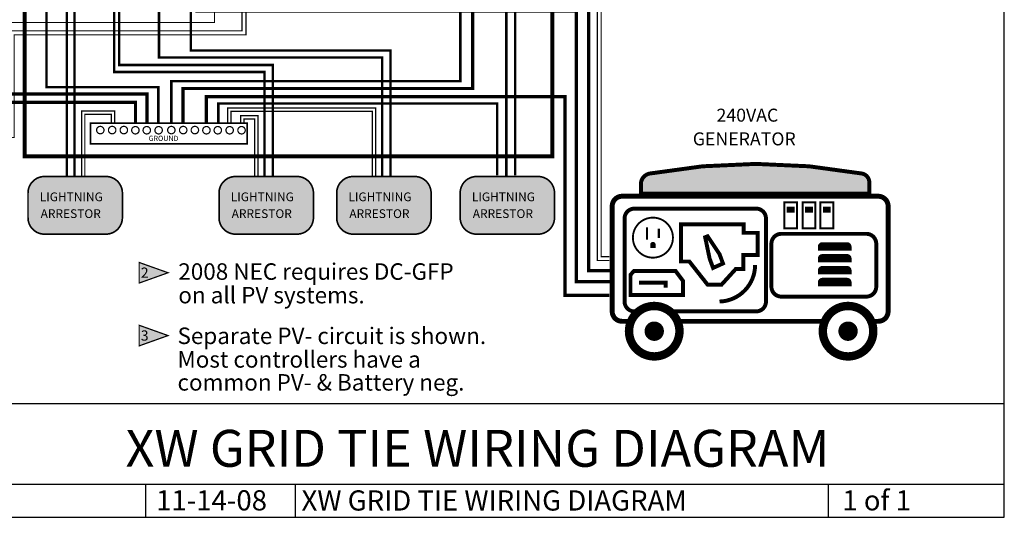
# Model space of a CAD drawing. Units: inches. Extents: x -1 to 12.5, y -2.3 to 8.2.
# Drawn here: x 3.5 to 12.5, y -2.3 to 2.3 of the extents above; entities that cross this region are included whole.
import ezdxf
from ezdxf.enums import TextEntityAlignment as Align

# ---------------------------------------------------------------- set-up
doc = ezdxf.new("R2010")
doc.units = ezdxf.units.IN
doc.header["$MEASUREMENT"] = 0
doc.linetypes.add('HIDDEN', pattern=[0.375, 0.25, -0.125])
for name, color, linetype in [('blue2', 5, 'HIDDEN'), ('DIM', 8, 'Continuous'), ('Gray', 9, 'Continuous'), ('green', 3, 'Continuous'), ('red', 1, 'Continuous')]:
    doc.layers.add(name, color=color, linetype=linetype)
doc.styles.add('style1', font='ARIAL.TTF')

# ---------------------------------------------------------------- blocks, each defined once
blk = doc.blocks.new('fORMa lANDSCAPE')
for p, q in [((6.1608, 0.9115), (20.1101, 0.9115)), ((8.0175, 0.1528), (20.1101, 0.1528)), ((12.0268, -0.1606), (12.0268, 0.1528)), ((13.4342, -0.1606), (13.4342, 0.1528)), ((18.4553, -0.1606), (18.4553, 0.1528))]:
    blk.add_line(p, q)
blk.add_lwpolyline([(20.1101, -0.1606), (20.1101, 10.6184), (6.1608, 10.6184), (6.1608, -0.1606)], close=True)
blk.add_attdef('TITLE', text='', height=0.3476).set_placement((15.1492, 0.3155), align=Align.CENTER)
at = {"flags": 4}
for tag, p in [('DATE', (12.1229, -0.0958)), ('DRAWINGNO', (13.4925, -0.0969)), ('SHT', (18.5852, -0.096))]:
    blk.add_attdef(tag, p, '', height=0.1902, dxfattribs=at)

msp = doc.modelspace()

# ---------------------------------------------------------------- hatches: boundary and pattern name
at = {"layer": 'DIM'}
h = msp.add_hatch(color=256, dxfattribs=at)
edge = h.paths.add_edge_path()
edge.add_line((11.2616, 0.6829), (11.2616, 0.7863))
edge.add_arc((11.1793, 0.7863), 0.0823, 360, 439.61114)
edge.add_arc((10.2292, -4.3961), 5.3511, 79.61114, 100.38886)
edge.add_arc((9.282, 0.7701), 0.0988, 100.38886, 181.03233)
edge.add_line((9.1832, 0.7683), (9.1832, 0.6829))
edge.add_line((9.1832, 0.6829), (11.2616, 0.6829))
at = {"layer": 'Gray'}
h = msp.add_hatch(color=256, dxfattribs=at)
edge = h.paths.add_edge_path()
edge.add_line((3.7567, 0.3154), (4.3154, 0.3154))
edge.add_arc((4.3154, 0.4654), 0.15, 270, 360)
edge.add_line((4.4654, 0.4654), (4.4654, 0.6904))
edge.add_arc((4.3154, 0.6904), 0.15, 360, 450)
edge.add_line((4.3154, 0.8404), (3.7567, 0.8404))
edge.add_arc((3.7567, 0.6904), 0.15, 90, 180)
edge.add_line((3.6067, 0.6904), (3.6067, 0.4654))
edge.add_arc((3.7567, 0.4654), 0.15, 180, 270)
h = msp.add_hatch(color=256, dxfattribs=at)
edge = h.paths.add_edge_path()
edge.add_line((5.4948, 0.3154), (6.0536, 0.3154))
edge.add_arc((6.0536, 0.4654), 0.15, 270, 360)
edge.add_line((6.2036, 0.4654), (6.2036, 0.6904))
edge.add_arc((6.0536, 0.6904), 0.15, 360, 450)
edge.add_line((6.0536, 0.8404), (5.4948, 0.8404))
edge.add_arc((5.4948, 0.6904), 0.15, 90, 180)
edge.add_line((5.3448, 0.6904), (5.3448, 0.4654))
edge.add_arc((5.4948, 0.4654), 0.15, 180, 270)
h = msp.add_hatch(color=256, dxfattribs=at)
edge = h.paths.add_edge_path()
edge.add_line((6.5654, 0.3154), (7.1242, 0.3154))
edge.add_arc((7.1242, 0.4654), 0.15, 270, 360)
edge.add_line((7.2742, 0.4654), (7.2742, 0.6904))
edge.add_arc((7.1242, 0.6904), 0.15, 360, 450)
edge.add_line((7.1242, 0.8404), (6.5654, 0.8404))
edge.add_arc((6.5654, 0.6904), 0.15, 90, 180)
edge.add_line((6.4154, 0.6904), (6.4154, 0.4654))
edge.add_arc((6.5654, 0.4654), 0.15, 180, 270)
h = msp.add_hatch(color=256, dxfattribs=at)
edge = h.paths.add_edge_path()
edge.add_line((7.6886, 0.3154), (8.2473, 0.3154))
edge.add_arc((8.2473, 0.4654), 0.15, 270, 360)
edge.add_line((8.3973, 0.4654), (8.3973, 0.6904))
edge.add_arc((8.2473, 0.6904), 0.15, 360, 450)
edge.add_line((8.2473, 0.8404), (7.6886, 0.8404))
edge.add_arc((7.6886, 0.6904), 0.15, 90, 180)
edge.add_line((7.5386, 0.6904), (7.5386, 0.4654))
edge.add_arc((7.6886, 0.4654), 0.15, 180, 270)

# ---------------------------------------------------------------- linework, layer by layer
for points, const_width in [([(2.3397, 4.6848), (3.4454, 4.6848), (3.4454, 2.2417), (5.3046, 2.2417), (5.3046, 2.825), (5.3577, 2.825)], 0.01), ([(8.0392, 0.8498), (8.0392, 3.1281), (6.6935, 3.1281), (6.6935, 3.8068), (6.6373, 3.8068)], 0.0225), ([(8.8998, -0.0174), (8.7091, -0.0174), (8.7091, 2.4295), (5.2119, 2.4295), (5.2119, 3.699), (5.0341, 3.699)], 0.03), ([(3.9592, 0.8441), (3.9592, 3.5912), (4.1092, 3.5912)], 0.0225), ([(5.7592, 0.8441), (5.7592, 1.7909), (4.3904, 1.7909), (4.3904, 3.5912), (4.4804, 3.5912)], 0.0225), ([(6.8298, 0.8441), (6.8298, 1.924), (4.7992, 1.924), (4.7992, 3.5912), (4.8573, 3.5912)], 0.0225), ([(8.8968, 0.1107), (8.8227, 0.1107), (8.8227, 2.5576), (5.6715, 2.5576), (5.6715, 2.9703), (5.5312, 2.9703)], 0.01), ([(4.0304, 0.8441), (4.0304, 2.9274), (4.1092, 2.9274)], 0.0225), ([(4.4804, 2.9274), (4.4354, 2.9274), (4.4354, 1.8546), (5.8342, 1.8546), (5.8342, 0.8441)], 0.0225), ([(5.0261, 2.9274), (5.0879, 2.9274), (5.0879, 1.9877), (6.9048, 1.9877), (6.9048, 0.8441)], 0.0225), ([(8.8968, 0.0747), (8.7867, 0.0747), (8.7867, 2.5216), (5.6355, 2.5216), (5.6355, 2.9343), (5.5312, 2.9343)], 0.01), ([(2.3278, 1.1962), (3.4812, 1.1962), (3.4812, 2.1294), (5.5899, 2.1294), (5.5899, 2.7449), (5.528, 2.7449)], 0.01), ([(2.3278, 1.2322), (3.4452, 1.2322), (3.4452, 2.1654), (5.5539, 2.1654), (5.5539, 2.7089), (5.528, 2.7089)], 0.01), ([(4.0942, 0.8441), (4.0942, 1.4359), (4.3942, 1.4359), (4.3942, 1.326)], 0.0112), ([(6.7698, 0.8441), (6.7698, 1.4629), (5.4228, 1.4629), (5.4228, 1.326)], 0.0112), ([(6.7398, 0.8441), (6.7398, 1.4329), (5.4528, 1.4329), (5.4528, 1.326)], 0.0112), ([(4.1242, 0.8441), (4.1242, 1.4059), (4.3642, 1.4059), (4.3642, 1.326)], 0.0112), ([(5.6992, 0.8441), (5.6992, 1.3935), (5.5417, 1.3935), (5.5417, 1.326)], 0.0112), ([(5.6692, 0.8441), (5.6692, 1.3635), (5.5717, 1.3635), (5.5717, 1.326)], 0.0112), ([(10.5103, 0.5389), (10.5823, 0.5389)], 0.054), ([(10.6768, 0.5389), (10.7488, 0.5389)], 0.054), ([(10.8387, 0.5389), (10.9107, 0.5389)], 0.054), ([(9.2392, 0.2668), (9.2392, 0.3786)], 0.0194), ([(9.3461, 0.2814), (9.3461, 0.364)], 0.0194), ([(9.6376, 0.4039), (10.1189, 0.4039), (10.1189, 0.3275), (10.2449, 0.3275), (10.2449, 0.125), (10.1145, 0.125), (10.1145, -0.0009), (10.047, -0.0009), (9.9165, -0.1449), (9.7905, -0.1449), (9.6241, 0.0665), (9.5476, 0.0665), (9.5476, 0.4039), (9.6376, 0.4039)], 0.036), ([(9.2926, 0.1891), (9.2926, 0.2207)], 0.0486), ([(10.7937, 0.1835), (11.0997, 0.1835)], 0.036), ([(10.8252, 0.206), (11.0637, 0.206)], 0.036), ([(10.7937, 0.0755), (11.0997, 0.0755)], 0.036), ([(10.8252, 0.098), (11.0637, 0.098)], 0.036), ([(10.8252, -0.0099), (11.0637, -0.0099)], 0.036), ([(10.7937, -0.0324), (11.0997, -0.0324)], 0.036), ([(9.1652, -0.1269), (9.4082, -0.1269), (9.4082, -0.1719)], 0.036), ([(10.7937, -0.1404), (11.0997, -0.1404)], 0.036), ([(10.8252, -0.1179), (11.0637, -0.1179)], 0.036), ([(9.5158, -0.4778), (10.857, -0.4778)], 0.045)]:
    msp.add_lwpolyline(points, dxfattribs=dict(const_width=const_width))
for points, const_width in [([(4.1767, 1.1369), (5.6017, 1.1369), (5.6017, 1.3244), (4.1767, 1.3244)], 0.015), ([(10.4878, 0.6064), (10.4878, 0.3679), (10.6048, 0.3679), (10.6048, 0.6064)], 0.018), ([(10.6543, 0.6064), (10.6543, 0.3679), (10.7713, 0.3679), (10.7713, 0.6064)], 0.018), ([(10.8162, 0.6064), (10.8162, 0.3679), (10.9332, 0.3679), (10.9332, 0.6064)], 0.018), ([(9.7681, 0.287), (9.8085, 0.0935), (9.84, 0.0081), (9.93, 0.0485), (9.8985, 0.134), (9.7905, 0.296)], 0.036), ([(4.6183, 0.0579), (4.6183, -0.1296), (4.8808, -0.0358)], 0.0112), ([(9.1203, -0.0189), (9.4981, -0.0189), (9.5656, -0.1089), (9.5656, -0.2394), (9.0888, -0.2394), (9.0888, -0.0549)], 0.036), ([(4.6183, -0.5139), (4.6183, -0.7014), (4.8808, -0.6077)], 0.0112)]:
    msp.add_lwpolyline(points, close=True, dxfattribs=dict(const_width=const_width))
for points, const_width in [([(4.2644, 1.2965, 1), (4.2644, 1.229, 1)], 0.0112), ([(4.3724, 1.2965, 1), (4.3724, 1.229, 1)], 0.0112), ([(4.4786, 1.2965, 1), (4.4786, 1.229, 1)], 0.0112), ([(4.5837, 1.2951, 1), (4.5837, 1.2276, 1)], 0.0112), ([(4.6872, 1.2951, 1), (4.6872, 1.2276, 1)], 0.0112), ([(4.7952, 1.2951, 1), (4.7952, 1.2276, 1)], 0.0112), ([(4.9108, 1.2965, 1), (4.9108, 1.229, 1)], 0.0112), ([(5.0188, 1.2965, 1), (5.0188, 1.229, 1)], 0.0112), ([(5.1249, 1.2965, 1), (5.1249, 1.229, 1)], 0.0112), ([(5.2301, 1.2951, 1), (5.2301, 1.2276, 1)], 0.0112), ([(5.3335, 1.2951, 1), (5.3335, 1.2276, 1)], 0.0112), ([(5.4415, 1.2951, 1), (5.4415, 1.2276, 1)], 0.0112), ([(5.5495, 1.2951, 1), (5.5495, 1.2276, 1)], 0.0112), ([(3.7567, 0.3154), (4.3154, 0.3154, 0.414214), (4.4654, 0.4654), (4.4654, 0.6904, 0.414214), (4.3154, 0.8404), (3.7567, 0.8404, 0.414214), (3.6067, 0.6904), (3.6067, 0.4654, 0.414214)], 0.015), ([(5.4948, 0.3154), (6.0536, 0.3154, 0.414214), (6.2036, 0.4654), (6.2036, 0.6904, 0.414214), (6.0536, 0.8404), (5.4948, 0.8404, 0.414214), (5.3448, 0.6904), (5.3448, 0.4654, 0.414214)], 0.015), ([(6.5654, 0.3154), (7.1242, 0.3154, 0.414214), (7.2742, 0.4654), (7.2742, 0.6904, 0.414214), (7.1242, 0.8404), (6.5654, 0.8404, 0.414214), (6.4154, 0.6904), (6.4154, 0.4654, 0.414214)], 0.015), ([(7.6886, 0.3154), (8.2473, 0.3154, 0.414214), (8.3973, 0.4654), (8.3973, 0.6904, 0.414214), (8.2473, 0.8404), (7.6886, 0.8404, 0.414214), (7.5386, 0.6904), (7.5386, 0.4654, 0.414214)], 0.015), ([(9.1104, 0.2838, 1), (9.4748, 0.2838, 1)], 0.017), ([(10.4608, 0.3185), (11.2346, 0.3185, -0.414214), (11.3246, 0.2285), (11.3246, -0.1629, -0.414214), (11.2346, -0.2529), (10.4608, -0.2529, -0.414214), (10.3709, -0.1629), (10.3709, 0.2285, -0.414214)], 0.036), ([(9.2804, 0.2207, 1), (9.3049, 0.2207, 1)], 0.024), ([(9.0752, -0.5678, 1), (9.5342, -0.5678, 1)], 0.0766), ([(10.8386, -0.5678, 1), (11.2977, -0.5678, 1)], 0.0766), ([(9.2604, -0.5678, 1), (9.349, -0.5678, 1)], 0.0877), ([(11.0238, -0.5678, 1), (11.1125, -0.5678, 1)], 0.0877)]:
    msp.add_lwpolyline(points, format="xyb", close=True, dxfattribs=dict(const_width=const_width))
for points, const_width in [([(11.2793, -0.4778), (11.3426, -0.4778, 0.414214), (11.4326, -0.3878), (11.4326, 0.5704, 0.414214), (11.3426, 0.6604), (9.0123, 0.6604, 0.414214), (8.9223, 0.5704), (8.9223, -0.3878, 0.414214), (9.0123, -0.4778), (9.0936, -0.4778)], 0.045), ([(9.1622, -0.3878), (9.1247, -0.3878, -0.414214), (9.0348, -0.2979), (9.0348, 0.4579, -0.414214), (9.1247, 0.5479), (10.2314, 0.5479, -0.414214), (10.3214, 0.4579), (10.3214, -0.2979, -0.414214), (10.2314, -0.3878), (9.4472, -0.3878)], 0.036), ([(11.0817, 0.1835), (11.0817, 0.2015, 0.414214), (11.0592, 0.224), (10.8342, 0.224, 0.414214), (10.8117, 0.2015, 0.5)], 0.036), ([(11.0817, 0.0755), (11.0817, 0.0935, 0.414214), (11.0592, 0.116), (10.8342, 0.116, 0.414214), (10.8117, 0.0935, 0.5)], 0.036), ([(10.2224, 0.035, -0.406212), (9.8985, -0.2979, -1.148542)], 0.036), ([(11.0817, -0.0324), (11.0817, -0.0144, 0.414214), (11.0592, 0.0081), (10.8342, 0.0081, 0.414214), (10.8117, -0.0144, 0.5)], 0.036), ([(11.0817, -0.1404), (11.0817, -0.1224, 0.414214), (11.0592, -0.0999), (10.8342, -0.0999, 0.414214), (10.8117, -0.1224, 0.5)], 0.036)]:
    msp.add_lwpolyline(points, format="xyb", dxfattribs=dict(const_width=const_width))
at = {"layer": 'blue2', "const_width": 0.0375}
msp.add_lwpolyline([(3.5767, 1.0244), (3.5767, 6.9362), (8.3767, 6.9362), (8.3767, 1.0244)], close=True, dxfattribs=at)
at = {"layer": 'DIM', "const_width": 0.036}
msp.add_lwpolyline([(11.2616, 0.6829), (11.2616, 0.7863, 0.36205), (11.1941, 0.8673, 0.090909), (9.2642, 0.8673, 0.367153), (9.1832, 0.7683), (9.1832, 0.6829)], format="xyb", close=True, dxfattribs=at)
at = {"layer": 'Gray'}
for points in [[(4.6183, 0.0579), (4.6183, -0.1296), (4.8808, -0.0358)], [(4.6183, -0.5139), (4.6183, -0.7014), (4.8808, -0.6077)]]:
    msp.add_solid(points, dxfattribs=at)
at = {"layer": 'green'}
for points, const_width in [([(11.1208, 6.4401), (11.4588, 6.4401), (11.4588, 5.4613), (10.5391, 5.4613), (10.5391, 4.2071), (10.0729, 4.2071), (10.0729, 3.3645), (7.6516, 3.3645), (7.6516, 1.6413), (5.0163, 1.6413), (5.0163, 1.3259)], 0.03), ([(4.2704, 5.6724), (4.2704, 5.6274), (3.7754, 5.6274), (3.7754, 1.6532), (4.7931, 1.6532), (4.7931, 1.3335)], 0.0225), ([(7.9379, 4.5099), (7.9379, 3.4768), (7.5404, 3.4768), (7.5404, 1.7072), (4.9106, 1.7072), (4.9106, 1.3335)], 0.0225), ([(2.3338, 2.2472), (3.2253, 2.2472), (3.2253, 1.5902), (4.6888, 1.5902), (4.6888, 1.3331)], 0.03), ([(4.5846, 1.3318), (4.5846, 1.5166), (3.225, 1.5166), (3.225, -0.175), (2.3339, -0.175)], 0.03), ([(8.8962, -0.2425), (8.4936, -0.2425), (8.4936, 1.5666), (5.2298, 1.5666), (5.2298, 1.3326)], 0.03), ([(7.8761, 0.8498), (7.8761, 1.5041), (5.3387, 1.5041), (5.3387, 1.332)], 0.0225)]:
    msp.add_lwpolyline(points, dxfattribs=dict(at, const_width=const_width))
at = {"layer": 'red'}
for points, const_width in [([(7.9586, 0.846), (7.9586, 3.0399), (6.3185, 3.0399), (6.3185, 3.8031), (6.2604, 3.8031)], 0.0225), ([(8.898, -0.1166), (8.5952, -0.1166), (8.5952, 2.3457), (5.1427, 2.3457), (5.1427, 3.0359), (5.0328, 3.0359)], 0.03)]:
    msp.add_lwpolyline(points, dxfattribs=dict(at, const_width=const_width))

# ---------------------------------------------------------------- block references
at = {"xscale": 0.9662544934847478, "yscale": 0.9662544934847478, "zscale": 0.9662544934847478}
msp.add_blockref('fORMa lANDSCAPE', (-6.9416, -2.1067), dxfattribs=at).add_auto_attribs({'TITLE': 'XW GRID TIE WIRING DIAGRAM', 'SHT': '1 of 1', 'DRAWINGNO': 'XW GRID TIE WIRING DIAGRAM', 'DATE': '11-14-08'})

# ---------------------------------------------------------------- texts
for s, height, p in [('240VAC', 0.11818, (9.8714, 1.3395)), ('GENERATOR', 0.11818, (9.6555, 1.1236)), ('LIGHTNING', 0.07967, (3.7135, 0.6153)), ('LIGHTNING', 0.07967, (5.4516, 0.6153)), ('LIGHTNING', 0.07967, (6.5223, 0.6153)), ('LIGHTNING', 0.07967, (7.6454, 0.6153)), ('ARRESTOR', 0.07967, (3.7215, 0.4624)), ('ARRESTOR', 0.07967, (5.4597, 0.4624)), ('ARRESTOR', 0.07967, (6.5303, 0.4624)), ('ARRESTOR', 0.07967, (7.6534, 0.4624)), ('2', 0.0932, (4.6331, -0.0819)), ('3', 0.0932, (4.6331, -0.6538))]:
    msp.add_text(s, height=height).set_placement(p)
at = {"style": 'style1'}
for s, p in [('2008 NEC requires DC-GFP', (4.9743, -0.0998)), ('on all PV systems.', (4.9743, -0.3145)), ('Separate PV- circuit is shown.', (4.9668, -0.6848)), ('Most controllers have a ', (4.9668, -0.8995)), ('common PV- & Battery neg.', (4.9668, -1.1086))]:
    msp.add_text(s, height=0.15, dxfattribs=at).set_placement(p)
at = {"layer": 'green'}
msp.add_text('GROUND', height=0.04739, dxfattribs=at).set_placement((4.7041, 1.1638))

doc.saveas('drawing.dxf')
